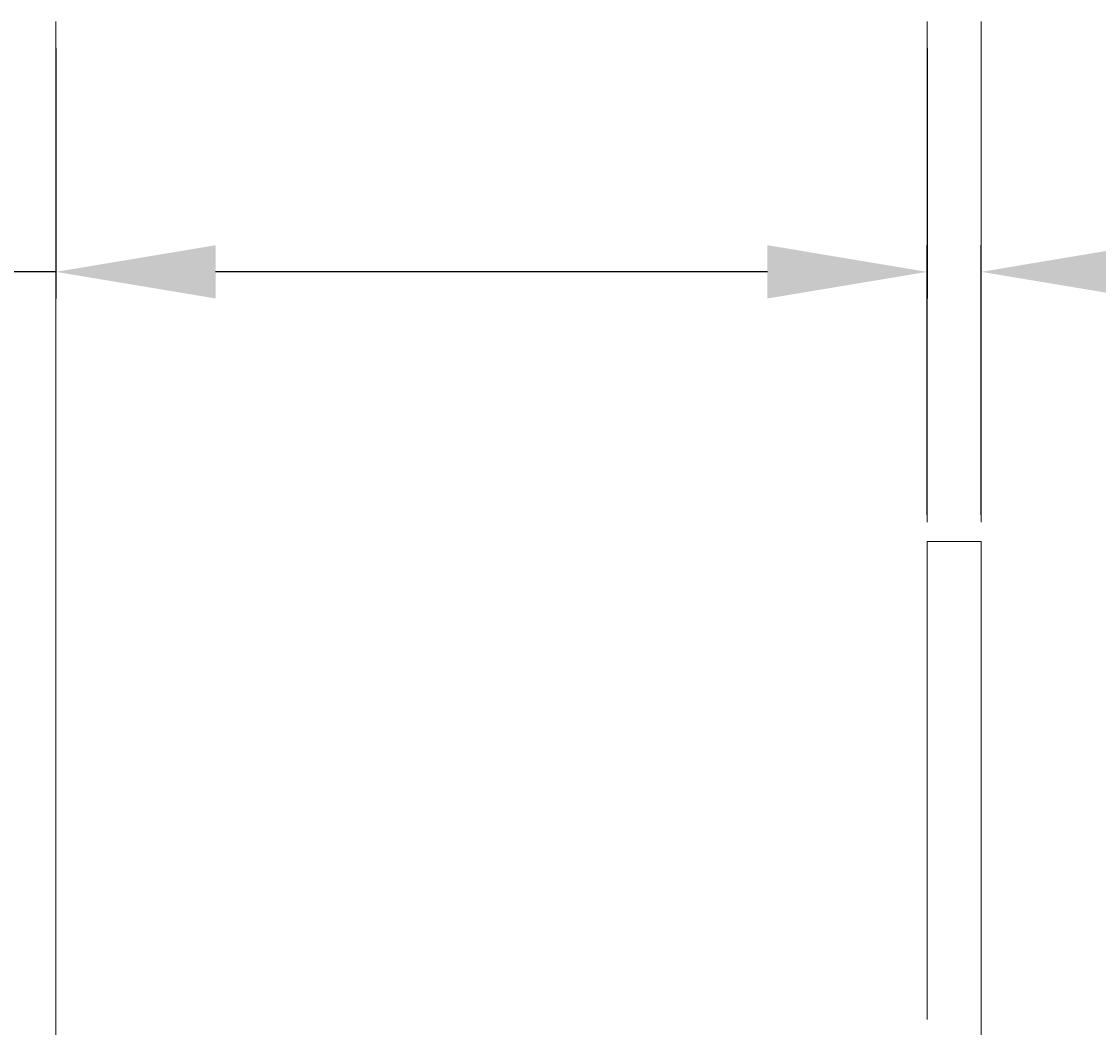
# Model space of a CAD drawing. Units: inches. Extents: x 756 to 4563, y -9683 to -6375.
# Drawn here: x 1394 to 1596, y -7917 to -7728 of the extents above; entities that cross this region are included whole.
import ezdxf

# ---------------------------------------------------------------- set-up
doc = ezdxf.new("R2010")
doc.units = ezdxf.units.IN
doc.header["$MEASUREMENT"] = 0
doc.layers.add('图层 1', color=7, linetype='Continuous')
doc.styles.get("Standard").update_dxf_attribs({"font": 'txt.shx', "height": 30})
doc.dimstyles.get("Standard").update_dxf_attribs({"dimtxt": 0.18, "dimasz": 30, "dimexe": 5, "dimexo": 5, "dimgap": 5, "dimtad": 1, "dimtoh": 1, "dimdec": 0, "dimzin": 0, "dimdsep": 46, "dimtxsty": 'Standard', "dimcen": 0.09, "dimadec": 0, "dimazin": 0, "dimtfac": 1, "dimtdec": 0, "dimtofl": 0, "dimtmove": 0, "dimatfit": 3, "dimfxl": 0, "dimtolj": 1, "dimtzin": 0, "dimarcsym": 0})

# ---------------------------------------------------------------- blocks, each defined once
blk = doc.blocks.new('*D60')
at = {"color": 0, "lineweight": -2}
for p, q in [((1399.97, -7733.34), (1399.97, -7780.29)), ((1563.53, -7733.34), (1563.53, -7780.29)), ((1399.97, -7775.29), (1154.8, -7775.29)), ((1533.53, -7775.29), (1429.97, -7775.29))]:
    blk.add_line(p, q, dxfattribs=at)
for points in [[(1429.97, -7780.29), (1429.97, -7770.29), (1399.97, -7775.29)], [(1533.53, -7770.29), (1533.53, -7780.29), (1563.53, -7775.29)]]:
    blk.add_solid(points, dxfattribs=at)
at = {"layer": 'Defpoints', "color": 0, "lineweight": -3}
for p in [(1399.97, -7728.34), (1563.53, -7728.34), (1399.97, -7775.29)]:
    blk.add_point(p, dxfattribs=at)
at = {"color": 0, "lineweight": -2, "insert": (1249.8, -7755.29), "char_height": 30, "attachment_point": 5}
blk.add_mtext('160~220', dxfattribs=at)
blk = doc.blocks.new('*D61')
at = {"color": 0, "lineweight": -2}
for p, q in [((1563.53, -7820.89), (1563.53, -7770.29)), ((1573.63, -7820.89), (1573.63, -7770.29)), ((1533.53, -7775.29), (1503.53, -7775.29)), ((1603.63, -7775.29), (1797.79, -7775.29))]:
    blk.add_line(p, q, dxfattribs=at)
for points in [[(1533.53, -7770.29), (1533.53, -7780.29), (1563.53, -7775.29)], [(1603.63, -7780.29), (1603.63, -7770.29), (1573.63, -7775.29)]]:
    blk.add_solid(points, dxfattribs=at)
at = {"layer": 'Defpoints', "color": 0, "lineweight": -3}
for p in [(1563.53, -7775.29), (1563.53, -7825.89), (1573.63, -7825.89)]:
    blk.add_point(p, dxfattribs=at)
at = {"color": 0, "lineweight": -2, "insert": (1727.79, -7755.29), "char_height": 30, "attachment_point": 5}
blk.add_mtext('18~33', dxfattribs=at)

msp = doc.modelspace()

# ---------------------------------------------------------------- linework, layer by layer
at = {"layer": '图层 1', "color": 7, "lineweight": 9}
for points in [[(1399.971, -9072.62), (1399.971, -7728.336)], [(1573.631, -9269.776), (1573.631, -7938.307), (1573.631, -7825.894)]]:
    msp.add_lwpolyline(points, dxfattribs=at)
at = {"layer": '图层 1', "color": 0, "lineweight": 9}
for points in [[(1563.53, -7822.235), (1563.53, -7728.336)], [(1573.631, -7822.235), (1573.631, -7728.336)], [(1563.53, -7760.423), (1563.53, -7760.423)], [(1563.53, -7760.423), (1563.53, -7760.423)], [(1573.631, -7825.894), (1563.53, -7825.894)], [(1563.53, -7825.894), (1563.53, -7825.894)], [(1563.53, -7825.894), (1563.53, -7825.894)], [(1563.53, -7915.542), (1563.53, -7825.894)], [(1573.631, -7825.894), (1573.631, -7825.894)]]:
    msp.add_lwpolyline(points, dxfattribs=at)

# ---------------------------------------------------------------- dimensions: what is measured, and where the dimension line sits
at = {"lineweight": 9}
for base, p1, p2, text, picture, middle in [((1399.971, -7775.285), (1563.53, -7728.336), (1399.971, -7728.336), '160~220', '*D60', (1249.8, -7775.285)), ((1563.53, -7775.285), (1573.631, -7825.894), (1563.53, -7825.894), '18~33', '*D61', (1727.792, -7775.285))]:
    dim = msp.add_linear_dim(base=base, p1=p1, p2=p2, text=text, dimstyle='Standard', dxfattribs=at)
    dim.commit()
    dim.dimension.update_dxf_attribs({"geometry": picture, "text_midpoint": middle, "dimtype": 160})

doc.saveas('drawing.dxf')
